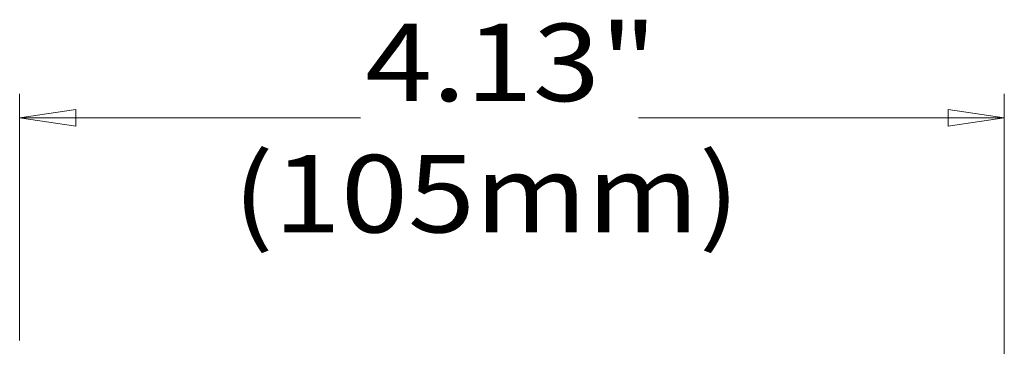
# Model space of a CAD drawing. Units: inches. Extents: x 0.5 to 16.1, y 0.5 to 11.2.
# Drawn here: x 8.7 to 10.4, y 7.3 to 7.8 of the extents above; entities that cross this region are included whole.
import ezdxf

# ---------------------------------------------------------------- set-up
doc = ezdxf.new("R2010")
doc.units = ezdxf.units.IN
doc.header["$MEASUREMENT"] = 0
doc.layers.add('Layer 1', color=7, linetype='Continuous', lineweight=0)

msp = doc.modelspace()

# ---------------------------------------------------------------- linework, layer by layer
at = {"layer": 'Layer 1', "color": 18, "lineweight": 18, "true_color": 0x000000}
for points in [[(8.7032, 7.3032), (8.7032, 7.3032), (8.7032, 7.7171), (8.7032, 7.7171)], [(10.356, 4.3435), (10.356, 4.3435), (10.356, 7.7171), (10.356, 7.7171)], [(8.7032, 7.6768), (8.7032, 7.6768), (8.7977, 7.6907), (8.7977, 7.6907)], [(8.7977, 7.6907), (8.7977, 7.6907), (8.7977, 7.6629), (8.7977, 7.6629)], [(10.2616, 7.6629), (10.2616, 7.6629), (10.2616, 7.6907), (10.2616, 7.6907)], [(10.2616, 7.6907), (10.2616, 7.6907), (10.356, 7.6768), (10.356, 7.6768)], [(8.7032, 7.6768), (8.7032, 7.6768), (9.2755, 7.6768), (9.2755, 7.6768)], [(8.7977, 7.6629), (8.7977, 7.6629), (8.7032, 7.6768), (8.7032, 7.6768)], [(10.356, 7.6768), (10.356, 7.6768), (9.7421, 7.6768), (9.7421, 7.6768)], [(10.356, 7.6768), (10.356, 7.6768), (10.2616, 7.6629), (10.2616, 7.6629)]]:
    msp.add_open_spline(points, degree=3, dxfattribs=at)

# ---------------------------------------------------------------- texts
at = {"layer": 'Layer 1', "char_height": 0.2, "attachment_point": 7}
for s, insert in [('\\C18;\\c0;\\FGotham-Light|b0|i0|c1;\\H0.129888;\\W1.144880;4.13"', (9.2831, 7.7046)), ('\\C18;\\c0;\\FGotham-Light|b0|i0|c1;\\H0.129888;\\W1.144880;(105mm)', (9.0612, 7.4844))]:
    msp.add_mtext(s, dxfattribs=dict(at, insert=insert))

doc.saveas('drawing.dxf')
